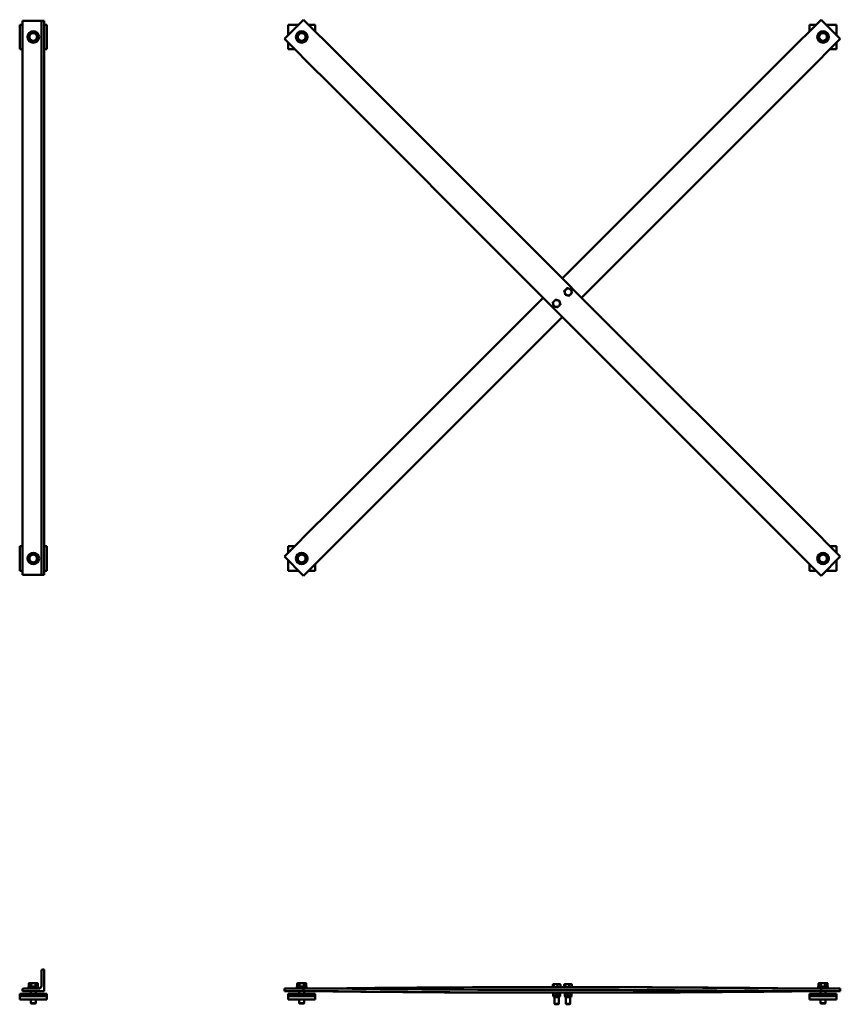
# Model space of a CAD drawing. Units: inches. Extents: x 48 to 311, y 89 to 180.
# Drawn here: x 48 to 123, y 89 to 180 of the extents above; entities that cross this region are included whole.
import ezdxf

# ---------------------------------------------------------------- set-up
doc = ezdxf.new("R2010")
doc.units = ezdxf.units.IN
doc.header["$LTSCALE"] = 8
doc.header["$MEASUREMENT"] = 0
doc.layers.add('Visible (ANSI)', color=7, linetype='Continuous', lineweight=50)

msp = doc.modelspace()

# ---------------------------------------------------------------- linework, layer by layer
at = {"layer": 'Visible (ANSI)'}
for p, q in [((47.808, 179.509), (47.933, 179.509)), ((47.808, 179.509), (47.808, 128.509)), ((49.308, 179.509), (47.933, 179.509)), ((49.558, 179.509), (49.308, 179.509)), ((49.558, 179.509), (49.683, 179.509)), ((49.558, 179.509), (49.558, 128.509)), ((49.808, 179.509), (49.683, 179.509)), ((49.808, 179.509), (49.808, 128.509)), ((71.931, 177.833), (73.699, 179.6)), ((76.881, 176.418), (73.699, 179.6)), ((121.345, 179.6), (118.163, 176.418)), ((123.113, 177.833), (121.345, 179.6)), ((47.808, 179.134), (47.558, 179.134)), ((47.558, 179.134), (47.558, 176.884)), ((50.058, 179.134), (49.808, 179.134)), ((50.058, 176.884), (50.058, 179.134)), ((73.233, 179.134), (72.272, 179.134)), ((72.272, 179.134), (72.272, 178.174)), ((74.772, 179.134), (74.165, 179.134)), ((74.772, 178.527), (74.772, 179.134)), ((120.879, 179.134), (120.272, 179.134)), ((120.272, 179.134), (120.272, 178.527)), ((122.772, 179.134), (121.811, 179.134)), ((122.772, 178.174), (122.772, 179.134)), ((48.845, 178.364), (48.845, 178.423)), ((48.884, 178.418), (48.884, 178.364)), ((71.931, 177.833), (75.113, 174.651)), ((73.559, 178.364), (73.559, 178.423)), ((73.598, 178.418), (73.598, 178.364)), ((119.931, 174.651), (123.113, 177.833)), ((121.559, 178.364), (121.559, 178.423)), ((121.598, 178.418), (121.598, 178.364)), ((47.558, 176.884), (47.808, 176.884)), ((49.808, 176.884), (50.058, 176.884)), ((72.272, 177.492), (72.272, 176.884)), ((72.272, 176.884), (72.879, 176.884)), ((122.165, 176.884), (122.772, 176.884)), ((122.772, 176.884), (122.772, 177.492)), ((76.885, 176.414), (76.881, 176.418)), ((76.885, 176.414), (97.433, 155.866)), ((118.157, 176.412), (97.61, 155.866)), ((118.157, 176.412), (118.163, 176.418)), ((75.113, 174.651), (75.117, 174.646)), ((95.666, 154.098), (75.117, 174.646)), ((99.378, 154.098), (119.925, 174.645)), ((119.931, 174.651), (119.925, 174.645)), ((99.378, 153.921), (97.433, 155.866)), ((97.61, 155.866), (97.522, 155.777)), ((95.666, 154.098), (97.61, 152.153)), ((99.29, 154.009), (99.378, 154.098)), ((95.666, 153.921), (75.119, 133.374)), ((95.754, 154.009), (95.666, 153.921)), ((99.378, 153.921), (119.926, 133.373)), ((76.887, 131.606), (97.433, 152.153)), ((97.433, 152.153), (97.522, 152.242)), ((118.158, 131.605), (97.61, 152.153)), ((75.113, 133.368), (71.931, 130.186)), ((75.113, 133.368), (75.119, 133.374)), ((119.931, 133.368), (119.926, 133.373)), ((123.113, 130.186), (119.931, 133.368)), ((73.699, 128.418), (76.881, 131.6)), ((76.887, 131.606), (76.881, 131.6)), ((118.158, 131.605), (118.163, 131.6)), ((118.163, 131.6), (121.345, 128.418)), ((47.808, 131.134), (47.558, 131.134)), ((47.558, 131.134), (47.558, 128.884)), ((50.058, 131.134), (49.808, 131.134)), ((50.058, 128.884), (50.058, 131.134)), ((72.879, 131.134), (72.272, 131.134)), ((72.272, 131.134), (72.272, 130.527)), ((122.772, 131.134), (122.165, 131.134)), ((122.772, 130.527), (122.772, 131.134)), ((48.845, 130.364), (48.845, 130.423)), ((48.884, 130.418), (48.884, 130.364)), ((71.931, 130.186), (73.699, 128.418)), ((72.272, 129.845), (72.272, 128.884)), ((73.559, 130.364), (73.559, 130.423)), ((73.598, 130.418), (73.598, 130.364)), ((121.345, 128.418), (123.113, 130.186)), ((121.559, 130.364), (121.559, 130.423)), ((121.598, 130.418), (121.598, 130.364)), ((122.772, 128.884), (122.772, 129.845)), ((47.558, 128.884), (47.808, 128.884)), ((49.808, 128.884), (50.058, 128.884)), ((72.272, 128.884), (73.233, 128.884)), ((74.165, 128.884), (74.772, 128.884)), ((74.772, 128.884), (74.772, 129.492)), ((120.272, 129.492), (120.272, 128.884)), ((120.272, 128.884), (120.879, 128.884)), ((121.811, 128.884), (122.772, 128.884)), ((47.933, 128.509), (47.808, 128.509)), ((47.933, 128.509), (49.308, 128.509)), ((49.308, 128.509), (49.558, 128.509)), ((49.683, 128.509), (49.558, 128.509)), ((49.683, 128.509), (49.808, 128.509)), ((49.558, 90.676), (49.558, 92.051)), ((49.683, 92.176), (49.808, 92.176)), ((49.808, 92.176), (49.808, 90.176)), ((48.453, 90.932), (48.398, 90.901)), ((48.398, 90.619), (48.398, 90.901)), ((48.501, 90.932), (48.453, 90.932)), ((48.808, 90.932), (48.501, 90.932)), ((48.603, 90.619), (48.603, 90.901)), ((49.114, 90.932), (48.808, 90.932)), ((49.012, 90.619), (49.012, 90.901)), ((49.162, 90.932), (49.114, 90.932)), ((49.162, 90.932), (49.217, 90.901)), ((49.217, 90.619), (49.217, 90.901)), ((73.167, 90.932), (73.113, 90.901)), ((73.113, 90.619), (73.113, 90.901)), ((73.215, 90.932), (73.167, 90.932)), ((73.522, 90.932), (73.215, 90.932)), ((73.317, 90.619), (73.317, 90.901)), ((73.829, 90.932), (73.522, 90.932)), ((73.726, 90.619), (73.726, 90.901)), ((73.876, 90.932), (73.829, 90.932)), ((73.876, 90.932), (73.931, 90.901)), ((73.931, 90.619), (73.931, 90.901)), ((96.64, 90.551), (96.64, 90.792)), ((96.676, 90.821), (96.665, 90.814)), ((96.687, 90.821), (96.676, 90.821)), ((96.91, 90.821), (96.687, 90.821)), ((96.734, 90.551), (96.734, 90.792)), ((97.214, 90.821), (96.91, 90.821)), ((97.086, 90.551), (97.086, 90.792)), ((97.306, 90.821), (97.214, 90.821)), ((97.306, 90.821), (97.318, 90.814)), ((97.343, 90.551), (97.343, 90.792)), ((97.701, 90.551), (97.701, 90.792)), ((97.737, 90.821), (97.726, 90.814)), ((97.748, 90.821), (97.737, 90.821)), ((97.971, 90.821), (97.748, 90.821)), ((97.795, 90.551), (97.795, 90.792)), ((98.275, 90.821), (97.971, 90.821)), ((98.146, 90.551), (98.146, 90.792)), ((98.367, 90.821), (98.275, 90.821)), ((98.367, 90.821), (98.378, 90.814)), ((98.403, 90.551), (98.403, 90.792)), ((121.167, 90.932), (121.113, 90.901)), ((121.113, 90.619), (121.113, 90.901)), ((121.215, 90.932), (121.167, 90.932)), ((121.522, 90.932), (121.215, 90.932)), ((121.317, 90.619), (121.317, 90.901)), ((121.829, 90.932), (121.522, 90.932)), ((121.726, 90.619), (121.726, 90.901)), ((121.876, 90.932), (121.829, 90.932)), ((121.876, 90.932), (121.931, 90.901)), ((121.931, 90.619), (121.931, 90.901)), ((47.558, 89.738), (47.558, 89.926)), ((47.558, 89.926), (50.058, 89.926)), ((47.558, 89.738), (47.558, 89.426)), ((50.058, 89.738), (47.558, 89.738)), ((47.808, 90.176), (47.808, 90.301)), ((49.808, 90.176), (47.808, 90.176)), ((47.933, 90.426), (49.308, 90.426)), ((48.277, 90.521), (49.339, 90.521)), ((48.277, 90.426), (48.277, 90.521)), ((48.392, 90.619), (49.223, 90.619)), ((48.392, 90.521), (48.392, 90.619)), ((48.571, 90.176), (48.571, 89.926)), ((49.044, 90.176), (49.044, 89.926)), ((49.223, 90.521), (49.223, 90.619)), ((49.339, 90.428), (49.339, 90.521)), ((50.058, 89.738), (50.058, 89.926)), ((50.058, 89.426), (50.058, 89.738)), ((71.931, 90.426), (73.699, 90.426)), ((71.931, 90.426), (71.931, 90.176)), ((71.931, 90.176), (73.699, 90.176)), ((72.272, 89.738), (72.272, 89.926)), ((72.272, 89.926), (74.772, 89.926)), ((72.272, 89.738), (72.272, 89.426)), ((74.772, 89.738), (72.272, 89.738)), ((72.991, 90.521), (74.053, 90.521)), ((72.991, 90.426), (72.991, 90.521)), ((73.106, 90.619), (73.937, 90.619)), ((73.106, 90.521), (73.106, 90.619)), ((73.286, 90.176), (73.286, 89.926)), ((73.699, 90.426), (76.881, 90.426)), ((73.699, 90.176), (73.699, 90.426)), ((76.881, 90.176), (73.699, 90.176)), ((73.758, 90.176), (73.758, 89.926)), ((73.937, 90.521), (73.937, 90.619)), ((74.053, 90.426), (74.053, 90.521)), ((74.772, 89.738), (74.772, 89.926)), ((74.772, 89.426), (74.772, 89.738)), ((95.666, 90.551), (97.61, 90.551)), ((95.666, 90.051), (97.433, 90.051)), ((96.585, 89.986), (96.585, 90.051)), ((96.585, 89.986), (97.397, 89.986)), ((96.675, 89.958), (96.675, 89.797)), ((96.676, 89.986), (96.676, 89.986)), ((96.724, 89.683), (96.676, 89.739)), ((96.989, 89.958), (96.989, 89.797)), ((97.259, 89.683), (97.306, 89.739)), ((97.305, 89.958), (97.305, 89.797)), ((97.306, 89.986), (97.306, 89.986)), ((97.308, 89.958), (97.308, 89.797)), ((97.397, 89.986), (97.397, 90.051)), ((97.433, 90.301), (97.522, 90.301)), ((99.378, 90.051), (97.433, 90.051)), ((97.61, 90.301), (97.522, 90.301)), ((97.61, 90.551), (99.378, 90.551)), ((97.646, 89.986), (97.646, 90.051)), ((97.646, 89.986), (98.458, 89.986)), ((97.736, 89.958), (97.736, 89.797)), ((97.737, 89.986), (97.737, 89.986)), ((97.784, 89.683), (97.737, 89.739)), ((98.049, 89.958), (98.049, 89.797)), ((98.32, 89.683), (98.367, 89.739)), ((98.366, 89.958), (98.366, 89.797)), ((98.367, 89.986), (98.367, 89.986)), ((98.368, 89.958), (98.368, 89.797)), ((98.458, 89.986), (98.458, 90.051)), ((118.163, 90.426), (121.345, 90.426)), ((121.345, 90.176), (118.163, 90.176)), ((120.272, 89.738), (120.272, 89.926)), ((120.272, 89.926), (122.772, 89.926)), ((120.272, 89.738), (120.272, 89.426)), ((122.772, 89.738), (120.272, 89.738)), ((120.991, 90.521), (122.053, 90.521)), ((120.991, 90.426), (120.991, 90.521)), ((121.106, 90.619), (121.937, 90.619)), ((121.106, 90.521), (121.106, 90.619)), ((121.286, 90.176), (121.286, 89.926)), ((121.345, 90.426), (123.113, 90.426)), ((121.345, 90.426), (121.345, 90.176)), ((123.113, 90.176), (121.345, 90.176)), ((121.758, 90.176), (121.758, 89.926)), ((121.937, 90.521), (121.937, 90.619)), ((122.053, 90.426), (122.053, 90.521)), ((122.772, 89.738), (122.772, 89.926)), ((122.772, 89.426), (122.772, 89.738)), ((123.113, 90.176), (123.113, 90.426)), ((47.558, 89.426), (50.058, 89.426)), ((48.571, 89.426), (48.571, 89.087)), ((48.571, 89.087), (49.044, 89.087)), ((48.614, 89.044), (48.571, 89.087)), ((49.001, 89.044), (48.614, 89.044)), ((49.001, 89.044), (49.044, 89.087)), ((49.044, 89.426), (49.044, 89.087)), ((72.272, 89.426), (74.772, 89.426)), ((73.286, 89.426), (73.286, 89.087)), ((73.286, 89.087), (73.758, 89.087)), ((73.328, 89.044), (73.286, 89.087)), ((73.716, 89.044), (73.328, 89.044)), ((73.716, 89.044), (73.758, 89.087)), ((73.758, 89.426), (73.758, 89.087)), ((97.259, 89.683), (96.724, 89.683)), ((96.724, 89.632), (96.724, 89.683)), ((96.724, 89.632), (97.259, 89.632)), ((96.795, 89.632), (96.795, 89.012)), ((96.795, 89.012), (97.188, 89.012)), ((96.831, 88.976), (96.795, 89.012)), ((97.152, 88.976), (96.831, 88.976)), ((97.152, 88.976), (97.188, 89.012)), ((97.188, 89.632), (97.188, 89.012)), ((97.259, 89.632), (97.259, 89.683)), ((98.32, 89.683), (97.784, 89.683)), ((97.784, 89.632), (97.784, 89.683)), ((97.784, 89.632), (98.32, 89.632)), ((97.855, 89.632), (97.855, 89.012)), ((97.855, 89.012), (98.249, 89.012)), ((97.892, 88.976), (97.855, 89.012)), ((98.213, 88.976), (97.892, 88.976)), ((98.213, 88.976), (98.249, 89.012)), ((98.249, 89.632), (98.249, 89.012)), ((98.32, 89.632), (98.32, 89.683)), ((120.272, 89.426), (122.772, 89.426)), ((121.286, 89.426), (121.286, 89.087)), ((121.286, 89.087), (121.758, 89.087)), ((121.328, 89.044), (121.286, 89.087)), ((121.716, 89.044), (121.328, 89.044)), ((121.716, 89.044), (121.758, 89.087)), ((121.758, 89.426), (121.758, 89.087))]:
    msp.add_line(p, q, dxfattribs=at)
for centre in [(48.808, 178.009), (73.522, 178.009), (121.522, 178.009), (48.808, 130.009), (73.522, 130.009), (121.522, 130.009)]:
    msp.add_circle(centre, 0.531, dxfattribs=at)
for centre, radius, start, end in [((48.808, 178.009), 0.415, 84.86979, 79.38514), ((48.808, 178.009), 0.354, 150, 210), ((48.808, 178.009), 0.354, 90, 150), ((48.808, 178.009), 0.354, 210, 270), ((48.808, 178.009), 0.354, 30, 90), ((48.808, 178.009), 0.354, 270, 330), ((48.808, 178.009), 0.415, 79.38514, 84.86979), ((48.808, 178.009), 0.354, 330, 30), ((73.522, 178.009), 0.415, 84.86979, 79.38514), ((73.522, 178.009), 0.354, 150, 210), ((73.522, 178.009), 0.354, 90, 150), ((73.522, 178.009), 0.354, 210, 270), ((73.522, 178.009), 0.354, 30, 90), ((73.522, 178.009), 0.354, 270, 330), ((73.522, 178.009), 0.415, 79.38514, 84.86979), ((73.522, 178.009), 0.354, 330, 30), ((121.522, 178.009), 0.415, 84.86979, 79.38514), ((121.522, 178.009), 0.354, 150, 210), ((121.522, 178.009), 0.354, 90, 150), ((121.522, 178.009), 0.354, 210, 270), ((121.522, 178.009), 0.354, 30, 90), ((121.522, 178.009), 0.354, 270, 330), ((121.522, 178.009), 0.415, 79.38514, 84.86979), ((121.522, 178.009), 0.354, 330, 30), ((98.052, 154.54), 0.315, 135, 195), ((98.052, 154.54), 0.315, 195, 255), ((98.052, 154.54), 0.315, 75, 135), ((98.052, 154.54), 0.315, 255, 315), ((98.052, 154.54), 0.315, 15, 75), ((98.052, 154.54), 0.315, 315, 15), ((96.991, 153.479), 0.315, 135, 195), ((96.991, 153.479), 0.315, 195, 255), ((96.991, 153.479), 0.315, 75, 135), ((96.991, 153.479), 0.315, 255, 315), ((96.991, 153.479), 0.315, 15, 75), ((96.991, 153.479), 0.315, 315, 15), ((48.808, 130.009), 0.415, 84.86979, 79.38514), ((48.808, 130.009), 0.354, 150, 210), ((48.808, 130.009), 0.354, 90, 150), ((48.808, 130.009), 0.354, 210, 270), ((48.808, 130.009), 0.354, 30, 90), ((48.808, 130.009), 0.354, 270, 330), ((48.808, 130.009), 0.415, 79.38514, 84.86979), ((48.808, 130.009), 0.354, 330, 30), ((73.522, 130.009), 0.415, 84.86979, 79.38514), ((73.522, 130.009), 0.354, 150, 210), ((73.522, 130.009), 0.354, 90, 150), ((73.522, 130.009), 0.354, 210, 270), ((73.522, 130.009), 0.354, 30, 90), ((73.522, 130.009), 0.354, 270, 330), ((73.522, 130.009), 0.415, 79.38514, 84.86979), ((73.522, 130.009), 0.354, 330, 30), ((121.522, 130.009), 0.415, 84.86979, 79.38514), ((121.522, 130.009), 0.354, 150, 210), ((121.522, 130.009), 0.354, 90, 150), ((121.522, 130.009), 0.354, 210, 270), ((121.522, 130.009), 0.354, 30, 90), ((121.522, 130.009), 0.354, 270, 330), ((121.522, 130.009), 0.415, 79.38514, 84.86979), ((121.522, 130.009), 0.354, 330, 30), ((49.683, 92.051), 0.125, 90, 180), ((49.308, 90.676), 0.25, 270, 0), ((47.933, 90.301), 0.125, 90, 180)]:
    msp.add_arc(centre, radius, start, end, dxfattribs=at)
for centre, major_axis, start_param, end_param in [((75.113, 91.176), (0, -0.75), 0, 0.008601), ((75.113, 89.426), (0, 0.75), 6.274584, 6.283185), ((95.666, -3288.114), (0, 3378.665), 0, 0.008601), ((95.666, 3468.716), (0, -3378.665), 6.274584, 6.283185), ((76.881, 89.426), (0, 1), 6.274584, 6.283185), ((76.881, 89.426), (0, 0.75), 6.274584, 6.283185), ((97.433, 3468.716), (0, -3378.665), 6.274584, 6.283185), ((97.433, 3468.716), (0, -3378.415), 6.274584, 6.283185), ((97.61, -3288.114), (0, 3378.665), 6.274584, 6.283185), ((97.61, -3288.114), (0, 3378.415), 6.274584, 6.283185), ((99.378, -3288.114), (0, 3378.665), 6.274584, 6.283185), ((99.378, 3468.716), (0, -3378.665), 0, 0.008601), ((118.163, 91.176), (0, -1), 6.274584, 6.283185), ((118.163, 91.176), (0, -0.75), 6.274584, 6.283185), ((119.931, 91.176), (0, -0.75), 6.274584, 6.283185), ((119.931, 89.426), (0, 0.75), 0, 0.008601)]:
    msp.add_ellipse(centre, major_axis=major_axis, ratio=0.707107, start_param=start_param, end_param=end_param, dxfattribs=at)
for points, weights in [([(48.398, 178.009), (48.453, 178.104), (48.501, 178.187)], [1.01001874936, 1.04314139574, 1]), ([(48.501, 177.832), (48.453, 177.914), (48.398, 178.009)], [1, 1.04314139574, 1.01001874936]), ([(48.501, 178.187), (48.548, 178.269), (48.603, 178.364)], [1, 1.04314139574, 1.01001874936]), ([(48.603, 177.655), (48.548, 177.75), (48.501, 177.832)], [1.01001874936, 1.04314139574, 1]), ([(48.603, 178.364), (48.713, 178.364), (48.808, 178.364)], [1.01001874936, 1.04314139574, 1]), ([(48.808, 177.655), (48.713, 177.655), (48.603, 177.655)], [1, 1.04314139574, 1.01001874936]), ([(48.808, 178.364), (48.902, 178.364), (49.012, 178.364)], [1, 1.04314139574, 1.01001874936]), ([(49.012, 177.655), (48.902, 177.655), (48.808, 177.655)], [1.01001874936, 1.04314139574, 1]), ([(49.012, 178.364), (49.067, 178.269), (49.114, 178.187)], [1.01001874936, 1.04314139574, 1]), ([(49.114, 177.832), (49.067, 177.75), (49.012, 177.655)], [1, 1.04314139574, 1.01001874936]), ([(49.114, 178.187), (49.162, 178.104), (49.217, 178.009)], [1, 1.04314139574, 1.01001874936]), ([(49.217, 178.009), (49.162, 177.914), (49.114, 177.832)], [1.01001874936, 1.04314139574, 1]), ([(73.113, 178.009), (73.167, 178.104), (73.215, 178.187)], [1.01001874936, 1.04314139574, 1]), ([(73.215, 177.832), (73.167, 177.914), (73.113, 178.009)], [1, 1.04314139574, 1.01001874936]), ([(73.215, 178.187), (73.262, 178.269), (73.317, 178.364)], [1, 1.04314139574, 1.01001874936]), ([(73.317, 177.655), (73.262, 177.75), (73.215, 177.832)], [1.01001874936, 1.04314139574, 1]), ([(73.317, 178.364), (73.427, 178.364), (73.522, 178.364)], [1.01001874936, 1.04314139574, 1]), ([(73.522, 177.655), (73.427, 177.655), (73.317, 177.655)], [1, 1.04314139574, 1.01001874936]), ([(73.522, 178.364), (73.617, 178.364), (73.726, 178.364)], [1, 1.04314139574, 1.01001874936]), ([(73.726, 177.655), (73.617, 177.655), (73.522, 177.655)], [1.01001874936, 1.04314139574, 1]), ([(73.726, 178.364), (73.781, 178.269), (73.829, 178.187)], [1.01001874936, 1.04314139574, 1]), ([(73.829, 177.832), (73.781, 177.75), (73.726, 177.655)], [1, 1.04314139574, 1.01001874936]), ([(73.829, 178.187), (73.876, 178.104), (73.931, 178.009)], [1, 1.04314139574, 1.01001874936]), ([(73.931, 178.009), (73.876, 177.914), (73.829, 177.832)], [1.01001874936, 1.04314139574, 1]), ([(121.113, 178.009), (121.167, 178.104), (121.215, 178.187)], [1.01001874936, 1.04314139574, 1]), ([(121.215, 177.832), (121.167, 177.914), (121.113, 178.009)], [1, 1.04314139574, 1.01001874936]), ([(121.215, 178.187), (121.262, 178.269), (121.317, 178.364)], [1, 1.04314139574, 1.01001874936]), ([(121.317, 177.655), (121.262, 177.75), (121.215, 177.832)], [1.01001874936, 1.04314139574, 1]), ([(121.317, 178.364), (121.427, 178.364), (121.522, 178.364)], [1.01001874936, 1.04314139574, 1]), ([(121.522, 177.655), (121.427, 177.655), (121.317, 177.655)], [1, 1.04314139574, 1.01001874936]), ([(121.522, 178.364), (121.617, 178.364), (121.726, 178.364)], [1, 1.04314139574, 1.01001874936]), ([(121.726, 177.655), (121.617, 177.655), (121.522, 177.655)], [1.01001874936, 1.04314139574, 1]), ([(121.726, 178.364), (121.781, 178.269), (121.829, 178.187)], [1.01001874936, 1.04314139574, 1]), ([(121.829, 177.832), (121.781, 177.75), (121.726, 177.655)], [1, 1.04314139574, 1.01001874936]), ([(121.829, 178.187), (121.876, 178.104), (121.931, 178.009)], [1, 1.04314139574, 1.01001874936]), ([(121.931, 178.009), (121.876, 177.914), (121.829, 177.832)], [1.01001874936, 1.04314139574, 1]), ([(97.701, 154.634), (97.77, 154.703), (97.829, 154.762)], [1.01001874936, 1.04314139574, 1]), ([(97.748, 154.458), (97.726, 154.54), (97.701, 154.634)], [1, 1.04314139574, 1.01001874936]), ([(97.795, 154.283), (97.77, 154.377), (97.748, 154.458)], [1.01001874936, 1.04314139574, 1]), ([(97.971, 154.235), (97.889, 154.257), (97.795, 154.283)], [1, 1.04314139574, 1.01001874936]), ([(97.829, 154.762), (97.889, 154.822), (97.958, 154.891)], [1, 1.04314139574, 1.01001874936]), ([(97.958, 154.891), (98.052, 154.866), (98.134, 154.844)], [1.01001874936, 1.04314139574, 1]), ([(98.146, 154.188), (98.052, 154.214), (97.971, 154.235)], [1.01001874936, 1.04314139574, 1]), ([(98.134, 154.844), (98.215, 154.822), (98.309, 154.797)], [1, 1.04314139574, 1.01001874936]), ([(98.275, 154.317), (98.215, 154.257), (98.146, 154.188)], [1, 1.04314139574, 1.01001874936]), ([(98.403, 154.446), (98.335, 154.377), (98.275, 154.317)], [1.01001874936, 1.04314139574, 1]), ([(98.309, 154.797), (98.335, 154.703), (98.356, 154.621)], [1.01001874936, 1.04314139574, 1]), ([(98.356, 154.621), (98.378, 154.54), (98.403, 154.446)], [1, 1.04314139574, 1.01001874936]), ([(96.64, 153.573), (96.709, 153.642), (96.769, 153.702)], [1.01001874936, 1.04314139574, 1]), ([(96.687, 153.398), (96.665, 153.479), (96.64, 153.573)], [1, 1.04314139574, 1.01001874936]), ([(96.734, 153.222), (96.709, 153.316), (96.687, 153.398)], [1.01001874936, 1.04314139574, 1]), ([(96.91, 153.175), (96.828, 153.197), (96.734, 153.222)], [1, 1.04314139574, 1.01001874936]), ([(96.769, 153.702), (96.828, 153.761), (96.897, 153.83)], [1, 1.04314139574, 1.01001874936]), ([(96.897, 153.83), (96.991, 153.805), (97.073, 153.783)], [1.01001874936, 1.04314139574, 1]), ([(97.086, 153.128), (96.991, 153.153), (96.91, 153.175)], [1.01001874936, 1.04314139574, 1]), ([(97.073, 153.783), (97.155, 153.761), (97.249, 153.736)], [1, 1.04314139574, 1.01001874936]), ([(97.214, 153.256), (97.155, 153.197), (97.086, 153.128)], [1, 1.04314139574, 1.01001874936]), ([(97.343, 153.385), (97.274, 153.316), (97.214, 153.256)], [1.01001874936, 1.04314139574, 1]), ([(97.249, 153.736), (97.274, 153.642), (97.296, 153.561)], [1.01001874936, 1.04314139574, 1]), ([(97.296, 153.561), (97.318, 153.479), (97.343, 153.385)], [1, 1.04314139574, 1.01001874936]), ([(48.398, 130.009), (48.453, 130.104), (48.501, 130.187)], [1.01001874936, 1.04314139574, 1]), ([(48.501, 129.832), (48.453, 129.914), (48.398, 130.009)], [1, 1.04314139574, 1.01001874936]), ([(48.501, 130.187), (48.548, 130.269), (48.603, 130.364)], [1, 1.04314139574, 1.01001874936]), ([(48.603, 129.655), (48.548, 129.75), (48.501, 129.832)], [1.01001874936, 1.04314139574, 1]), ([(48.603, 130.364), (48.713, 130.364), (48.808, 130.364)], [1.01001874936, 1.04314139574, 1]), ([(48.808, 129.655), (48.713, 129.655), (48.603, 129.655)], [1, 1.04314139574, 1.01001874936]), ([(48.808, 130.364), (48.902, 130.364), (49.012, 130.364)], [1, 1.04314139574, 1.01001874936]), ([(49.012, 129.655), (48.902, 129.655), (48.808, 129.655)], [1.01001874936, 1.04314139574, 1]), ([(49.012, 130.364), (49.067, 130.269), (49.114, 130.187)], [1.01001874936, 1.04314139574, 1]), ([(49.114, 129.832), (49.067, 129.75), (49.012, 129.655)], [1, 1.04314139574, 1.01001874936]), ([(49.114, 130.187), (49.162, 130.104), (49.217, 130.009)], [1, 1.04314139574, 1.01001874936]), ([(49.217, 130.009), (49.162, 129.914), (49.114, 129.832)], [1.01001874936, 1.04314139574, 1]), ([(73.113, 130.009), (73.167, 130.104), (73.215, 130.187)], [1.01001874936, 1.04314139574, 1]), ([(73.215, 129.832), (73.167, 129.914), (73.113, 130.009)], [1, 1.04314139574, 1.01001874936]), ([(73.215, 130.187), (73.262, 130.269), (73.317, 130.364)], [1, 1.04314139574, 1.01001874936]), ([(73.317, 129.655), (73.262, 129.75), (73.215, 129.832)], [1.01001874936, 1.04314139574, 1]), ([(73.317, 130.364), (73.427, 130.364), (73.522, 130.364)], [1.01001874936, 1.04314139574, 1]), ([(73.522, 129.655), (73.427, 129.655), (73.317, 129.655)], [1, 1.04314139574, 1.01001874936]), ([(73.522, 130.364), (73.617, 130.364), (73.726, 130.364)], [1, 1.04314139574, 1.01001874936]), ([(73.726, 129.655), (73.617, 129.655), (73.522, 129.655)], [1.01001874936, 1.04314139574, 1]), ([(73.726, 130.364), (73.781, 130.269), (73.829, 130.187)], [1.01001874936, 1.04314139574, 1]), ([(73.829, 129.832), (73.781, 129.75), (73.726, 129.655)], [1, 1.04314139574, 1.01001874936]), ([(73.829, 130.187), (73.876, 130.104), (73.931, 130.009)], [1, 1.04314139574, 1.01001874936]), ([(73.931, 130.009), (73.876, 129.914), (73.829, 129.832)], [1.01001874936, 1.04314139574, 1]), ([(121.113, 130.009), (121.167, 130.104), (121.215, 130.187)], [1.01001874936, 1.04314139574, 1]), ([(121.215, 129.832), (121.167, 129.914), (121.113, 130.009)], [1, 1.04314139574, 1.01001874936]), ([(121.215, 130.187), (121.262, 130.269), (121.317, 130.364)], [1, 1.04314139574, 1.01001874936]), ([(121.317, 129.655), (121.262, 129.75), (121.215, 129.832)], [1.01001874936, 1.04314139574, 1]), ([(121.317, 130.364), (121.427, 130.364), (121.522, 130.364)], [1.01001874936, 1.04314139574, 1]), ([(121.522, 129.655), (121.427, 129.655), (121.317, 129.655)], [1, 1.04314139574, 1.01001874936]), ([(121.522, 130.364), (121.617, 130.364), (121.726, 130.364)], [1, 1.04314139574, 1.01001874936]), ([(121.726, 129.655), (121.617, 129.655), (121.522, 129.655)], [1.01001874936, 1.04314139574, 1]), ([(121.726, 130.364), (121.781, 130.269), (121.829, 130.187)], [1.01001874936, 1.04314139574, 1]), ([(121.829, 129.832), (121.781, 129.75), (121.726, 129.655)], [1, 1.04314139574, 1.01001874936]), ([(121.829, 130.187), (121.876, 130.104), (121.931, 130.009)], [1, 1.04314139574, 1.01001874936]), ([(121.931, 130.009), (121.876, 129.914), (121.829, 129.832)], [1.01001874936, 1.04314139574, 1]), ([(48.501, 90.932), (48.453, 90.932), (48.398, 90.901)], [1, 1.04314139574, 1.01001874936]), ([(48.603, 90.901), (48.548, 90.932), (48.501, 90.932)], [1.01001874936, 1.04314139574, 1]), ([(48.808, 90.932), (48.713, 90.932), (48.603, 90.901)], [1, 1.04314139574, 1.01001874936]), ([(49.012, 90.901), (48.902, 90.932), (48.808, 90.932)], [1.01001874936, 1.04314139574, 1]), ([(49.114, 90.932), (49.067, 90.932), (49.012, 90.901)], [1, 1.04314139574, 1.01001874936]), ([(49.217, 90.901), (49.162, 90.932), (49.114, 90.932)], [1.01001874936, 1.04314139574, 1]), ([(73.215, 90.932), (73.167, 90.932), (73.113, 90.901)], [1, 1.04314139574, 1.01001874936]), ([(73.317, 90.901), (73.262, 90.932), (73.215, 90.932)], [1.01001874936, 1.04314139574, 1]), ([(73.522, 90.932), (73.427, 90.932), (73.317, 90.901)], [1, 1.04314139574, 1.01001874936]), ([(73.726, 90.901), (73.617, 90.932), (73.522, 90.932)], [1.01001874936, 1.04314139574, 1]), ([(73.829, 90.932), (73.781, 90.932), (73.726, 90.901)], [1, 1.04314139574, 1.01001874936]), ([(73.931, 90.901), (73.876, 90.932), (73.829, 90.932)], [1.01001874936, 1.04314139574, 1]), ([(96.687, 90.821), (96.665, 90.821), (96.64, 90.792)], [1, 1.04314139574, 1.01001874936]), ([(96.734, 90.792), (96.709, 90.821), (96.687, 90.821)], [1.01001874936, 1.04314139574, 1]), ([(96.91, 90.821), (96.828, 90.821), (96.734, 90.792)], [1, 1.04314139574, 1.01001874936]), ([(97.086, 90.792), (96.991, 90.821), (96.91, 90.821)], [1.01001874936, 1.04314139574, 1]), ([(97.214, 90.821), (97.155, 90.821), (97.086, 90.792)], [1, 1.04314139574, 1.01001874936]), ([(97.343, 90.792), (97.274, 90.821), (97.214, 90.821)], [1.01001874936, 1.04314139574, 1]), ([(97.318, 90.814), (97.329, 90.807), (97.343, 90.792)], [1.02385469408, 1.02721658286, 1.01001874936]), ([(97.748, 90.821), (97.726, 90.821), (97.701, 90.792)], [1, 1.04314139574, 1.01001874936]), ([(97.795, 90.792), (97.77, 90.821), (97.748, 90.821)], [1.01001874936, 1.04314139574, 1]), ([(97.971, 90.821), (97.889, 90.821), (97.795, 90.792)], [1, 1.04314139574, 1.01001874936]), ([(98.146, 90.792), (98.052, 90.821), (97.971, 90.821)], [1.01001874936, 1.04314139574, 1]), ([(98.275, 90.821), (98.215, 90.821), (98.146, 90.792)], [1, 1.04314139574, 1.01001874936]), ([(98.403, 90.792), (98.335, 90.821), (98.275, 90.821)], [1.01001874936, 1.04314139574, 1]), ([(98.378, 90.814), (98.39, 90.807), (98.403, 90.792)], [1.02385469408, 1.02721658286, 1.01001874936]), ([(121.215, 90.932), (121.167, 90.932), (121.113, 90.901)], [1, 1.04314139574, 1.01001874936]), ([(121.317, 90.901), (121.262, 90.932), (121.215, 90.932)], [1.01001874936, 1.04314139574, 1]), ([(121.522, 90.932), (121.427, 90.932), (121.317, 90.901)], [1, 1.04314139574, 1.01001874936]), ([(121.726, 90.901), (121.617, 90.932), (121.522, 90.932)], [1.01001874936, 1.04314139574, 1]), ([(121.829, 90.932), (121.781, 90.932), (121.726, 90.901)], [1, 1.04314139574, 1.01001874936]), ([(121.931, 90.901), (121.876, 90.932), (121.829, 90.932)], [1.01001874936, 1.04314139574, 1]), ([(96.832, 89.986), (96.759, 89.986), (96.675, 89.958)], [1, 1.0379548493, 1]), ([(96.675, 89.958), (96.676, 89.985), (96.676, 89.986)], [1, 1.03742112148, 1.00105244488]), ([(96.675, 89.797), (96.832, 89.689), (96.989, 89.797)], [1, 1.15470053838, 1]), ([(96.676, 89.739), (96.676, 89.74), (96.675, 89.797)], [1.07733380803, 1.07622187426, 1]), ([(96.989, 89.958), (96.905, 89.986), (96.832, 89.986)], [1, 1.0379548493, 1]), ([(97.147, 89.986), (97.073, 89.986), (96.989, 89.958)], [1, 1.0379548493, 1]), ([(96.989, 89.797), (97.147, 89.689), (97.305, 89.797)], [1, 1.15470053838, 1]), ([(97.305, 89.958), (97.22, 89.986), (97.147, 89.986)], [1, 1.0379548493, 1]), ([(97.306, 89.986), (97.306, 89.986), (97.305, 89.958)], [1, 1.0379548493, 1]), ([(97.305, 89.797), (97.306, 89.689), (97.308, 89.797)], [1, 1.15470053838, 1]), ([(97.308, 89.958), (97.307, 89.986), (97.306, 89.986)], [1, 1.0379548493, 1]), ([(97.736, 89.958), (97.737, 89.985), (97.737, 89.986)], [1, 1.03742112148, 1.00105244488]), ([(97.893, 89.986), (97.82, 89.986), (97.736, 89.958)], [1, 1.0379548493, 1]), ([(97.736, 89.797), (97.893, 89.689), (98.049, 89.797)], [1, 1.15470053838, 1]), ([(97.737, 89.739), (97.737, 89.74), (97.736, 89.797)], [1.07733380803, 1.07622187426, 1]), ([(98.049, 89.958), (97.965, 89.986), (97.893, 89.986)], [1, 1.0379548493, 1]), ([(98.207, 89.986), (98.134, 89.986), (98.049, 89.958)], [1, 1.0379548493, 1]), ([(98.049, 89.797), (98.207, 89.689), (98.366, 89.797)], [1, 1.15470053838, 1]), ([(98.366, 89.958), (98.281, 89.986), (98.207, 89.986)], [1, 1.0379548493, 1]), ([(98.367, 89.986), (98.366, 89.986), (98.366, 89.958)], [1, 1.0379548493, 1]), ([(98.366, 89.797), (98.367, 89.689), (98.368, 89.797)], [1, 1.15470053838, 1]), ([(98.368, 89.958), (98.368, 89.986), (98.367, 89.986)], [1, 1.0379548493, 1])]:
    msp.add_rational_spline(points, weights, degree=2, dxfattribs=at)

doc.saveas('drawing.dxf')
